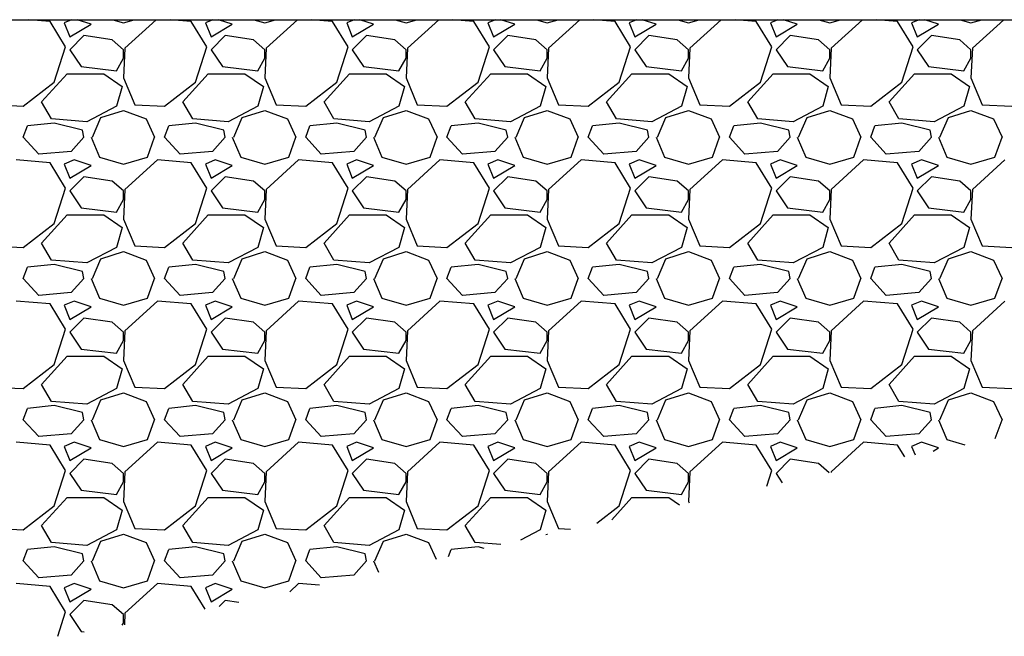
# Model space of a CAD drawing. Units: millimetres. Extents: x 3258 to 92597, y -32499 to 69002.
# Drawn here: x 7808 to 8694, y 38857 to 39411 of the extents above; entities that cross this region are included whole.
import ezdxf

# ---------------------------------------------------------------- set-up
doc = ezdxf.new("R2010")
doc.units = ezdxf.units.MM

msp = doc.modelspace()

# ---------------------------------------------------------------- linework, layer by layer
msp.add_line((7049.42, 39411.21), (13998, 39411.21))
at = {"ltscale": 50}
for p, q in [((7835.71, 39409.62), (7816.62, 39411.21)), ((7849.68, 39386.76), (7835.71, 39409.62)), ((7855.08, 39411.21), (7848.41, 39408.35)), ((7848.41, 39408.35), (7853.49, 39395.65)), ((7853.49, 39395.65), (7872.54, 39407.08)), ((7872.54, 39407.08), (7860.15, 39411.21)), ((7892.02, 39411.21), (7901.75, 39408.35)), ((7901.75, 39408.35), (7911.48, 39411.21)), ((7931.19, 39411.21), (7903.02, 39385.49)), ((7962.71, 39409.62), (7943.62, 39411.21)), ((7976.68, 39386.76), (7962.71, 39409.62)), ((7982.08, 39411.21), (7975.41, 39408.35)), ((7975.41, 39408.35), (7980.49, 39395.65)), ((7980.49, 39395.65), (7999.54, 39407.08)), ((7999.54, 39407.08), (7987.15, 39411.21)), ((8019.02, 39411.21), (8028.75, 39408.35)), ((8028.75, 39408.35), (8038.48, 39411.21)), ((8058.19, 39411.21), (8030.02, 39385.49)), ((8089.71, 39409.62), (8070.62, 39411.21)), ((8103.68, 39386.76), (8089.71, 39409.62)), ((8109.08, 39411.21), (8102.41, 39408.35)), ((8102.41, 39408.35), (8107.49, 39395.65)), ((8107.49, 39395.65), (8126.54, 39407.08)), ((8126.54, 39407.08), (8114.15, 39411.21)), ((8146.02, 39411.21), (8155.75, 39408.35)), ((8155.75, 39408.35), (8165.48, 39411.21)), ((8185.19, 39411.21), (8157.02, 39385.49)), ((8216.71, 39409.62), (8197.62, 39411.21)), ((8230.68, 39386.76), (8216.71, 39409.62)), ((8236.08, 39411.21), (8229.41, 39408.35)), ((8229.41, 39408.35), (8234.49, 39395.65)), ((8234.49, 39395.65), (8253.54, 39407.08)), ((8253.54, 39407.08), (8241.15, 39411.21)), ((8273.02, 39411.21), (8282.75, 39408.35)), ((8282.75, 39408.35), (8292.48, 39411.21)), ((8312.19, 39411.21), (8284.02, 39385.49)), ((8343.71, 39409.62), (8324.62, 39411.21)), ((8357.68, 39386.76), (8343.71, 39409.62)), ((8363.08, 39411.21), (8356.41, 39408.35)), ((8356.41, 39408.35), (8361.49, 39395.65)), ((8361.49, 39395.65), (8380.54, 39407.08)), ((8380.54, 39407.08), (8368.15, 39411.21)), ((8400.02, 39411.21), (8409.75, 39408.35)), ((8409.75, 39408.35), (8419.48, 39411.21)), ((8439.19, 39411.21), (8411.02, 39385.49)), ((8470.71, 39409.62), (8451.62, 39411.21)), ((8484.68, 39386.76), (8470.71, 39409.62)), ((8490.08, 39411.21), (8483.41, 39408.35)), ((8483.41, 39408.35), (8488.49, 39395.65)), ((8488.49, 39395.65), (8507.54, 39407.08)), ((8507.54, 39407.08), (8495.15, 39411.21)), ((8527.02, 39411.21), (8536.75, 39408.35)), ((8536.75, 39408.35), (8546.48, 39411.21)), ((8566.19, 39411.21), (8538.02, 39385.49)), ((8597.71, 39409.62), (8578.62, 39411.21)), ((8611.68, 39386.76), (8597.71, 39409.62)), ((8617.08, 39411.21), (8610.41, 39408.35)), ((8610.41, 39408.35), (8615.49, 39395.65)), ((8615.49, 39395.65), (8634.54, 39407.08)), ((8634.54, 39407.08), (8622.15, 39411.21)), ((8654.02, 39411.21), (8663.75, 39408.35)), ((8663.75, 39408.35), (8673.48, 39411.21)), ((8693.19, 39411.21), (8665.02, 39385.49)), ((7866.19, 39396.92), (7853.49, 39384.22)), ((7891.59, 39393.11), (7866.19, 39396.92)), ((7993.19, 39396.92), (7980.49, 39384.22)), ((8018.59, 39393.11), (7993.19, 39396.92)), ((8120.19, 39396.92), (8107.49, 39384.22)), ((8145.59, 39393.11), (8120.19, 39396.92)), ((8247.19, 39396.92), (8234.49, 39384.22)), ((8272.59, 39393.11), (8247.19, 39396.92)), ((8374.19, 39396.92), (8361.49, 39384.22)), ((8399.59, 39393.11), (8374.19, 39396.92)), ((8501.19, 39396.92), (8488.49, 39384.22)), ((8526.59, 39393.11), (8501.19, 39396.92)), ((8628.19, 39396.92), (8615.49, 39384.22)), ((8653.59, 39393.11), (8628.19, 39396.92)), ((7901.75, 39384.22), (7891.59, 39393.11)), ((8028.75, 39384.22), (8018.59, 39393.11)), ((8155.75, 39384.22), (8145.59, 39393.11)), ((8282.75, 39384.22), (8272.59, 39393.11)), ((8409.75, 39384.22), (8399.59, 39393.11)), ((8536.75, 39384.22), (8526.59, 39393.11)), ((8663.75, 39384.22), (8653.59, 39393.11)), ((7839.52, 39355.01), (7849.68, 39386.76)), ((7853.49, 39384.22), (7863.65, 39368.98)), ((7903.02, 39385.49), (7901.75, 39358.82)), ((7901.75, 39376.6), (7901.75, 39384.22)), ((7966.52, 39355.01), (7976.68, 39386.76)), ((7980.49, 39384.22), (7990.65, 39368.98)), ((8030.02, 39385.49), (8028.75, 39358.82)), ((8028.75, 39376.6), (8028.75, 39384.22)), ((8093.52, 39355.01), (8103.68, 39386.76)), ((8107.49, 39384.22), (8117.65, 39368.98)), ((8157.02, 39385.49), (8155.75, 39358.82)), ((8155.75, 39376.6), (8155.75, 39384.22)), ((8220.52, 39355.01), (8230.68, 39386.76)), ((8234.49, 39384.22), (8244.65, 39368.98)), ((8284.02, 39385.49), (8282.75, 39358.82)), ((8282.75, 39376.6), (8282.75, 39384.22)), ((8347.52, 39355.01), (8357.68, 39386.76)), ((8361.49, 39384.22), (8371.65, 39368.98)), ((8411.02, 39385.49), (8409.75, 39358.82)), ((8409.75, 39376.6), (8409.75, 39384.22)), ((8474.52, 39355.01), (8484.68, 39386.76)), ((8488.49, 39384.22), (8498.65, 39368.98)), ((8538.02, 39385.49), (8536.75, 39358.82)), ((8536.75, 39376.6), (8536.75, 39384.22)), ((8601.52, 39355.01), (8611.68, 39386.76)), ((8615.49, 39384.22), (8625.65, 39368.98)), ((8665.02, 39385.49), (8663.75, 39358.82)), ((8663.75, 39376.6), (8663.75, 39384.22)), ((7895.4, 39365.17), (7901.75, 39376.6)), ((8022.4, 39365.17), (8028.75, 39376.6)), ((8149.4, 39365.17), (8155.75, 39376.6)), ((8276.4, 39365.17), (8282.75, 39376.6)), ((8403.4, 39365.17), (8409.75, 39376.6)), ((8530.4, 39365.17), (8536.75, 39376.6)), ((8657.4, 39365.17), (8663.75, 39376.6)), ((7828.09, 39337.23), (7850.95, 39362.63)), ((7850.95, 39362.63), (7883.97, 39362.63)), ((7863.65, 39368.98), (7895.4, 39365.17)), ((7883.97, 39362.63), (7900.48, 39351.2)), ((7955.09, 39337.23), (7977.95, 39362.63)), ((7977.95, 39362.63), (8010.97, 39362.63)), ((7990.65, 39368.98), (8022.4, 39365.17)), ((8010.97, 39362.63), (8027.48, 39351.2)), ((8082.09, 39337.23), (8104.95, 39362.63)), ((8104.95, 39362.63), (8137.97, 39362.63)), ((8117.65, 39368.98), (8149.4, 39365.17)), ((8137.97, 39362.63), (8154.48, 39351.2)), ((8209.09, 39337.23), (8231.95, 39362.63)), ((8231.95, 39362.63), (8264.97, 39362.63)), ((8244.65, 39368.98), (8276.4, 39365.17)), ((8264.97, 39362.63), (8281.48, 39351.2)), ((8336.09, 39337.23), (8358.95, 39362.63)), ((8358.95, 39362.63), (8391.97, 39362.63)), ((8371.65, 39368.98), (8403.4, 39365.17)), ((8391.97, 39362.63), (8408.48, 39351.2)), ((8463.09, 39337.23), (8485.95, 39362.63)), ((8485.95, 39362.63), (8518.97, 39362.63)), ((8498.65, 39368.98), (8530.4, 39365.17)), ((8518.97, 39362.63), (8535.48, 39351.2)), ((8590.09, 39337.23), (8612.95, 39362.63)), ((8612.95, 39362.63), (8645.97, 39362.63)), ((8625.65, 39368.98), (8657.4, 39365.17)), ((8645.97, 39362.63), (8662.48, 39351.2)), ((7811.58, 39333.42), (7839.52, 39355.01)), ((7901.75, 39358.82), (7911.91, 39334.69)), ((7938.58, 39333.42), (7966.52, 39355.01)), ((8028.75, 39358.82), (8038.91, 39334.69)), ((8065.58, 39333.42), (8093.52, 39355.01)), ((8155.75, 39358.82), (8165.91, 39334.69)), ((8192.58, 39333.42), (8220.52, 39355.01)), ((8282.75, 39358.82), (8292.91, 39334.69)), ((8319.58, 39333.42), (8347.52, 39355.01)), ((8409.75, 39358.82), (8419.91, 39334.69)), ((8446.58, 39333.42), (8474.52, 39355.01)), ((8536.75, 39358.82), (8546.91, 39334.69)), ((8573.58, 39333.42), (8601.52, 39355.01)), ((8663.75, 39358.82), (8673.91, 39334.69)), ((7900.48, 39351.2), (7895.4, 39333.42)), ((8027.48, 39351.2), (8022.4, 39333.42)), ((8154.48, 39351.2), (8149.4, 39333.42)), ((8281.48, 39351.2), (8276.4, 39333.42)), ((8408.48, 39351.2), (8403.4, 39333.42)), ((8535.48, 39351.2), (8530.4, 39333.42)), ((8662.48, 39351.2), (8657.4, 39333.42)), ((7784.91, 39334.69), (7811.58, 39333.42)), ((7836.98, 39321.99), (7828.09, 39337.23)), ((7911.91, 39334.69), (7938.58, 39333.42)), ((7963.98, 39321.99), (7955.09, 39337.23)), ((8038.91, 39334.69), (8065.58, 39333.42)), ((8090.98, 39321.99), (8082.09, 39337.23)), ((8165.91, 39334.69), (8192.58, 39333.42)), ((8217.98, 39321.99), (8209.09, 39337.23)), ((8292.91, 39334.69), (8319.58, 39333.42)), ((8344.98, 39321.99), (8336.09, 39337.23)), ((8419.91, 39334.69), (8446.58, 39333.42)), ((8471.98, 39321.99), (8463.09, 39337.23)), ((8546.91, 39334.69), (8573.58, 39333.42)), ((8598.98, 39321.99), (8590.09, 39337.23)), ((8673.91, 39334.69), (8700.58, 39333.42)), ((7895.4, 39333.42), (7868.73, 39319.45)), ((7881.43, 39323.26), (7901.75, 39329.61)), ((7901.75, 39329.61), (7922.07, 39321.99)), ((8022.4, 39333.42), (7995.73, 39319.45)), ((8008.43, 39323.26), (8028.75, 39329.61)), ((8028.75, 39329.61), (8049.07, 39321.99)), ((8149.4, 39333.42), (8122.73, 39319.45)), ((8135.43, 39323.26), (8155.75, 39329.61)), ((8155.75, 39329.61), (8176.07, 39321.99)), ((8276.4, 39333.42), (8249.73, 39319.45)), ((8262.43, 39323.26), (8282.75, 39329.61)), ((8282.75, 39329.61), (8303.07, 39321.99)), ((8403.4, 39333.42), (8376.73, 39319.45)), ((8389.43, 39323.26), (8409.75, 39329.61)), ((8409.75, 39329.61), (8430.07, 39321.99)), ((8530.4, 39333.42), (8503.73, 39319.45)), ((8516.43, 39323.26), (8536.75, 39329.61)), ((8536.75, 39329.61), (8557.07, 39321.99)), ((8657.4, 39333.42), (8630.73, 39319.45)), ((8643.43, 39323.26), (8663.75, 39329.61)), ((8663.75, 39329.61), (8684.07, 39321.99)), ((7839.52, 39318.18), (7815.39, 39315.64)), ((7868.73, 39319.45), (7836.98, 39321.99)), ((7864.92, 39311.83), (7839.52, 39318.18)), ((7873.81, 39305.48), (7881.43, 39323.26)), ((7922.07, 39321.99), (7929.69, 39305.48)), ((7966.52, 39318.18), (7942.39, 39315.64)), ((7995.73, 39319.45), (7963.98, 39321.99)), ((7991.92, 39311.83), (7966.52, 39318.18)), ((8000.81, 39305.48), (8008.43, 39323.26)), ((8049.07, 39321.99), (8056.69, 39305.48)), ((8093.52, 39318.18), (8069.39, 39315.64)), ((8122.73, 39319.45), (8090.98, 39321.99)), ((8118.92, 39311.83), (8093.52, 39318.18)), ((8127.81, 39305.48), (8135.43, 39323.26)), ((8176.07, 39321.99), (8183.69, 39305.48)), ((8220.52, 39318.18), (8196.39, 39315.64)), ((8249.73, 39319.45), (8217.98, 39321.99)), ((8245.92, 39311.83), (8220.52, 39318.18)), ((8254.81, 39305.48), (8262.43, 39323.26)), ((8303.07, 39321.99), (8310.69, 39305.48)), ((8347.52, 39318.18), (8323.39, 39315.64)), ((8376.73, 39319.45), (8344.98, 39321.99)), ((8372.92, 39311.83), (8347.52, 39318.18)), ((8381.81, 39305.48), (8389.43, 39323.26)), ((8430.07, 39321.99), (8437.69, 39305.48)), ((8474.52, 39318.18), (8450.39, 39315.64)), ((8503.73, 39319.45), (8471.98, 39321.99)), ((8499.92, 39311.83), (8474.52, 39318.18)), ((8508.81, 39305.48), (8516.43, 39323.26)), ((8557.07, 39321.99), (8564.69, 39305.48)), ((8601.52, 39318.18), (8577.39, 39315.64)), ((8630.73, 39319.45), (8598.98, 39321.99)), ((8626.92, 39311.83), (8601.52, 39318.18)), ((8635.81, 39305.48), (8643.43, 39323.26)), ((8684.07, 39321.99), (8691.69, 39305.48)), ((7811.58, 39305.48), (7815.39, 39315.64)), ((7866.19, 39305.48), (7864.92, 39311.83)), ((7938.58, 39305.48), (7942.39, 39315.64)), ((7993.19, 39305.48), (7991.92, 39311.83)), ((8065.58, 39305.48), (8069.39, 39315.64)), ((8120.19, 39305.48), (8118.92, 39311.83)), ((8192.58, 39305.48), (8196.39, 39315.64)), ((8247.19, 39305.48), (8245.92, 39311.83)), ((8319.58, 39305.48), (8323.39, 39315.64)), ((8374.19, 39305.48), (8372.92, 39311.83)), ((8446.58, 39305.48), (8450.39, 39315.64)), ((8501.19, 39305.48), (8499.92, 39311.83)), ((8573.58, 39305.48), (8577.39, 39315.64)), ((8628.19, 39305.48), (8626.92, 39311.83)), ((7825.55, 39290.24), (7811.58, 39305.48)), ((7866.19, 39305.48), (7854.76, 39292.78)), ((7872.54, 39305.48), (7880.16, 39287.7)), ((7923.34, 39287.7), (7929.69, 39305.48)), ((7952.55, 39290.24), (7938.58, 39305.48)), ((7993.19, 39305.48), (7981.76, 39292.78)), ((7999.54, 39305.48), (8007.16, 39287.7)), ((8050.34, 39287.7), (8056.69, 39305.48)), ((8079.55, 39290.24), (8065.58, 39305.48)), ((8120.19, 39305.48), (8108.76, 39292.78)), ((8126.54, 39305.48), (8134.16, 39287.7)), ((8177.34, 39287.7), (8183.69, 39305.48)), ((8206.55, 39290.24), (8192.58, 39305.48)), ((8247.19, 39305.48), (8235.76, 39292.78)), ((8253.54, 39305.48), (8261.16, 39287.7)), ((8304.34, 39287.7), (8310.69, 39305.48)), ((8333.55, 39290.24), (8319.58, 39305.48)), ((8374.19, 39305.48), (8362.76, 39292.78)), ((8380.54, 39305.48), (8388.16, 39287.7)), ((8431.34, 39287.7), (8437.69, 39305.48)), ((8460.55, 39290.24), (8446.58, 39305.48)), ((8501.19, 39305.48), (8489.76, 39292.78)), ((8507.54, 39305.48), (8515.16, 39287.7)), ((8558.34, 39287.7), (8564.69, 39305.48)), ((8587.55, 39290.24), (8573.58, 39305.48)), ((8628.19, 39305.48), (8616.76, 39292.78)), ((8634.54, 39305.48), (8642.16, 39287.7)), ((8685.34, 39287.7), (8691.69, 39305.48)), ((7854.76, 39292.78), (7825.55, 39290.24)), ((7981.76, 39292.78), (7952.55, 39290.24)), ((8108.76, 39292.78), (8079.55, 39290.24)), ((8235.76, 39292.78), (8206.55, 39290.24)), ((8362.76, 39292.78), (8333.55, 39290.24)), ((8489.76, 39292.78), (8460.55, 39290.24)), ((8616.76, 39292.78), (8587.55, 39290.24)), ((7835.71, 39282.62), (7805.23, 39285.16)), ((7849.68, 39259.76), (7835.71, 39282.62)), ((7857.3, 39285.16), (7848.41, 39281.35)), ((7848.41, 39281.35), (7853.49, 39268.65)), ((7872.54, 39280.08), (7857.3, 39285.16)), ((7880.16, 39287.7), (7901.75, 39281.35)), ((7901.75, 39281.35), (7923.34, 39287.7)), ((7932.23, 39285.16), (7903.02, 39258.49)), ((7962.71, 39282.62), (7932.23, 39285.16)), ((7976.68, 39259.76), (7962.71, 39282.62)), ((7984.3, 39285.16), (7975.41, 39281.35)), ((7975.41, 39281.35), (7980.49, 39268.65)), ((7999.54, 39280.08), (7984.3, 39285.16)), ((8007.16, 39287.7), (8028.75, 39281.35)), ((8028.75, 39281.35), (8050.34, 39287.7)), ((8059.23, 39285.16), (8030.02, 39258.49)), ((8089.71, 39282.62), (8059.23, 39285.16)), ((8103.68, 39259.76), (8089.71, 39282.62)), ((8111.3, 39285.16), (8102.41, 39281.35)), ((8102.41, 39281.35), (8107.49, 39268.65)), ((8126.54, 39280.08), (8111.3, 39285.16)), ((8134.16, 39287.7), (8155.75, 39281.35)), ((8155.75, 39281.35), (8177.34, 39287.7)), ((8186.23, 39285.16), (8157.02, 39258.49)), ((8216.71, 39282.62), (8186.23, 39285.16)), ((8230.68, 39259.76), (8216.71, 39282.62)), ((8238.3, 39285.16), (8229.41, 39281.35)), ((8229.41, 39281.35), (8234.49, 39268.65)), ((8253.54, 39280.08), (8238.3, 39285.16)), ((8261.16, 39287.7), (8282.75, 39281.35)), ((8282.75, 39281.35), (8304.34, 39287.7)), ((8313.23, 39285.16), (8284.02, 39258.49)), ((8343.71, 39282.62), (8313.23, 39285.16)), ((8357.68, 39259.76), (8343.71, 39282.62)), ((8365.3, 39285.16), (8356.41, 39281.35)), ((8356.41, 39281.35), (8361.49, 39268.65)), ((8380.54, 39280.08), (8365.3, 39285.16)), ((8388.16, 39287.7), (8409.75, 39281.35)), ((8409.75, 39281.35), (8431.34, 39287.7)), ((8440.23, 39285.16), (8411.02, 39258.49)), ((8470.71, 39282.62), (8440.23, 39285.16)), ((8484.68, 39259.76), (8470.71, 39282.62)), ((8492.3, 39285.16), (8483.41, 39281.35)), ((8483.41, 39281.35), (8488.49, 39268.65)), ((8507.54, 39280.08), (8492.3, 39285.16)), ((8515.16, 39287.7), (8536.75, 39281.35)), ((8536.75, 39281.35), (8558.34, 39287.7)), ((8567.23, 39285.16), (8538.02, 39258.49)), ((8597.71, 39282.62), (8567.23, 39285.16)), ((8611.68, 39259.76), (8597.71, 39282.62)), ((8619.3, 39285.16), (8610.41, 39281.35)), ((8610.41, 39281.35), (8615.49, 39268.65)), ((8634.54, 39280.08), (8619.3, 39285.16)), ((8642.16, 39287.7), (8663.75, 39281.35)), ((8663.75, 39281.35), (8685.34, 39287.7)), ((8694.23, 39285.16), (8665.02, 39258.49)), ((7853.49, 39268.65), (7872.54, 39280.08)), ((7980.49, 39268.65), (7999.54, 39280.08)), ((8107.49, 39268.65), (8126.54, 39280.08)), ((8234.49, 39268.65), (8253.54, 39280.08)), ((8361.49, 39268.65), (8380.54, 39280.08)), ((8488.49, 39268.65), (8507.54, 39280.08)), ((8615.49, 39268.65), (8634.54, 39280.08)), ((7866.19, 39269.92), (7853.49, 39257.22)), ((7891.59, 39266.11), (7866.19, 39269.92)), ((7901.75, 39257.22), (7891.59, 39266.11)), ((7993.19, 39269.92), (7980.49, 39257.22)), ((8018.59, 39266.11), (7993.19, 39269.92)), ((8028.75, 39257.22), (8018.59, 39266.11)), ((8120.19, 39269.92), (8107.49, 39257.22)), ((8145.59, 39266.11), (8120.19, 39269.92)), ((8155.75, 39257.22), (8145.59, 39266.11)), ((8247.19, 39269.92), (8234.49, 39257.22)), ((8272.59, 39266.11), (8247.19, 39269.92)), ((8282.75, 39257.22), (8272.59, 39266.11)), ((8374.19, 39269.92), (8361.49, 39257.22)), ((8399.59, 39266.11), (8374.19, 39269.92)), ((8409.75, 39257.22), (8399.59, 39266.11)), ((8501.19, 39269.92), (8488.49, 39257.22)), ((8526.59, 39266.11), (8501.19, 39269.92)), ((8536.75, 39257.22), (8526.59, 39266.11)), ((8628.19, 39269.92), (8615.49, 39257.22)), ((8653.59, 39266.11), (8628.19, 39269.92)), ((8663.75, 39257.22), (8653.59, 39266.11)), ((7839.52, 39228.01), (7849.68, 39259.76)), ((7853.49, 39257.22), (7863.65, 39241.98)), ((7903.02, 39258.49), (7901.75, 39231.82)), ((7901.75, 39249.6), (7901.75, 39257.22)), ((7966.52, 39228.01), (7976.68, 39259.76)), ((7980.49, 39257.22), (7990.65, 39241.98)), ((8030.02, 39258.49), (8028.75, 39231.82)), ((8028.75, 39249.6), (8028.75, 39257.22)), ((8093.52, 39228.01), (8103.68, 39259.76)), ((8107.49, 39257.22), (8117.65, 39241.98)), ((8157.02, 39258.49), (8155.75, 39231.82)), ((8155.75, 39249.6), (8155.75, 39257.22)), ((8220.52, 39228.01), (8230.68, 39259.76)), ((8234.49, 39257.22), (8244.65, 39241.98)), ((8284.02, 39258.49), (8282.75, 39231.82)), ((8282.75, 39249.6), (8282.75, 39257.22)), ((8347.52, 39228.01), (8357.68, 39259.76)), ((8361.49, 39257.22), (8371.65, 39241.98)), ((8411.02, 39258.49), (8409.75, 39231.82)), ((8409.75, 39249.6), (8409.75, 39257.22)), ((8474.52, 39228.01), (8484.68, 39259.76)), ((8488.49, 39257.22), (8498.65, 39241.98)), ((8538.02, 39258.49), (8536.75, 39231.82)), ((8536.75, 39249.6), (8536.75, 39257.22)), ((8601.52, 39228.01), (8611.68, 39259.76)), ((8615.49, 39257.22), (8625.65, 39241.98)), ((8665.02, 39258.49), (8663.75, 39231.82)), ((8663.75, 39249.6), (8663.75, 39257.22)), ((7895.4, 39238.17), (7901.75, 39249.6)), ((8022.4, 39238.17), (8028.75, 39249.6)), ((8149.4, 39238.17), (8155.75, 39249.6)), ((8276.4, 39238.17), (8282.75, 39249.6)), ((8403.4, 39238.17), (8409.75, 39249.6)), ((8530.4, 39238.17), (8536.75, 39249.6)), ((8657.4, 39238.17), (8663.75, 39249.6)), ((7863.65, 39241.98), (7895.4, 39238.17)), ((7990.65, 39241.98), (8022.4, 39238.17)), ((8117.65, 39241.98), (8149.4, 39238.17)), ((8244.65, 39241.98), (8276.4, 39238.17)), ((8371.65, 39241.98), (8403.4, 39238.17)), ((8498.65, 39241.98), (8530.4, 39238.17)), ((8625.65, 39241.98), (8657.4, 39238.17)), ((7811.58, 39206.42), (7839.52, 39228.01)), ((7828.09, 39210.23), (7850.95, 39235.63)), ((7850.95, 39235.63), (7883.97, 39235.63)), ((7883.97, 39235.63), (7900.48, 39224.2)), ((7901.75, 39231.82), (7911.91, 39207.69)), ((7938.58, 39206.42), (7966.52, 39228.01)), ((7955.09, 39210.23), (7977.95, 39235.63)), ((7977.95, 39235.63), (8010.97, 39235.63)), ((8010.97, 39235.63), (8027.48, 39224.2)), ((8028.75, 39231.82), (8038.91, 39207.69)), ((8065.58, 39206.42), (8093.52, 39228.01)), ((8082.09, 39210.23), (8104.95, 39235.63)), ((8104.95, 39235.63), (8137.97, 39235.63)), ((8137.97, 39235.63), (8154.48, 39224.2)), ((8155.75, 39231.82), (8165.91, 39207.69)), ((8192.58, 39206.42), (8220.52, 39228.01)), ((8209.09, 39210.23), (8231.95, 39235.63)), ((8231.95, 39235.63), (8264.97, 39235.63)), ((8264.97, 39235.63), (8281.48, 39224.2)), ((8282.75, 39231.82), (8292.91, 39207.69)), ((8319.58, 39206.42), (8347.52, 39228.01)), ((8336.09, 39210.23), (8358.95, 39235.63)), ((8358.95, 39235.63), (8391.97, 39235.63)), ((8391.97, 39235.63), (8408.48, 39224.2)), ((8409.75, 39231.82), (8419.91, 39207.69)), ((8446.58, 39206.42), (8474.52, 39228.01)), ((8463.09, 39210.23), (8485.95, 39235.63)), ((8485.95, 39235.63), (8518.97, 39235.63)), ((8518.97, 39235.63), (8535.48, 39224.2)), ((8536.75, 39231.82), (8546.91, 39207.69)), ((8573.58, 39206.42), (8601.52, 39228.01)), ((8590.09, 39210.23), (8612.95, 39235.63)), ((8612.95, 39235.63), (8645.97, 39235.63)), ((8645.97, 39235.63), (8662.48, 39224.2)), ((8663.75, 39231.82), (8673.91, 39207.69)), ((7900.48, 39224.2), (7895.4, 39206.42)), ((8027.48, 39224.2), (8022.4, 39206.42)), ((8154.48, 39224.2), (8149.4, 39206.42)), ((8281.48, 39224.2), (8276.4, 39206.42)), ((8408.48, 39224.2), (8403.4, 39206.42)), ((8535.48, 39224.2), (8530.4, 39206.42)), ((8662.48, 39224.2), (8657.4, 39206.42)), ((7836.98, 39194.99), (7828.09, 39210.23)), ((7963.98, 39194.99), (7955.09, 39210.23)), ((8090.98, 39194.99), (8082.09, 39210.23)), ((8217.98, 39194.99), (8209.09, 39210.23)), ((8344.98, 39194.99), (8336.09, 39210.23)), ((8471.98, 39194.99), (8463.09, 39210.23)), ((8598.98, 39194.99), (8590.09, 39210.23)), ((7784.91, 39207.69), (7811.58, 39206.42)), ((7895.4, 39206.42), (7868.73, 39192.45)), ((7881.43, 39196.26), (7901.75, 39202.61)), ((7901.75, 39202.61), (7922.07, 39194.99)), ((7911.91, 39207.69), (7938.58, 39206.42)), ((8022.4, 39206.42), (7995.73, 39192.45)), ((8008.43, 39196.26), (8028.75, 39202.61)), ((8028.75, 39202.61), (8049.07, 39194.99)), ((8038.91, 39207.69), (8065.58, 39206.42)), ((8149.4, 39206.42), (8122.73, 39192.45)), ((8135.43, 39196.26), (8155.75, 39202.61)), ((8155.75, 39202.61), (8176.07, 39194.99)), ((8165.91, 39207.69), (8192.58, 39206.42)), ((8276.4, 39206.42), (8249.73, 39192.45)), ((8262.43, 39196.26), (8282.75, 39202.61)), ((8282.75, 39202.61), (8303.07, 39194.99)), ((8292.91, 39207.69), (8319.58, 39206.42)), ((8403.4, 39206.42), (8376.73, 39192.45)), ((8389.43, 39196.26), (8409.75, 39202.61)), ((8409.75, 39202.61), (8430.07, 39194.99)), ((8419.91, 39207.69), (8446.58, 39206.42)), ((8530.4, 39206.42), (8503.73, 39192.45)), ((8516.43, 39196.26), (8536.75, 39202.61)), ((8536.75, 39202.61), (8557.07, 39194.99)), ((8546.91, 39207.69), (8573.58, 39206.42)), ((8657.4, 39206.42), (8630.73, 39192.45)), ((8643.43, 39196.26), (8663.75, 39202.61)), ((8663.75, 39202.61), (8684.07, 39194.99)), ((8673.91, 39207.69), (8700.58, 39206.42)), ((7868.73, 39192.45), (7836.98, 39194.99)), ((7873.81, 39178.48), (7881.43, 39196.26)), ((7922.07, 39194.99), (7929.69, 39178.48)), ((7995.73, 39192.45), (7963.98, 39194.99)), ((8000.81, 39178.48), (8008.43, 39196.26)), ((8049.07, 39194.99), (8056.69, 39178.48)), ((8122.73, 39192.45), (8090.98, 39194.99)), ((8127.81, 39178.48), (8135.43, 39196.26)), ((8176.07, 39194.99), (8183.69, 39178.48)), ((8249.73, 39192.45), (8217.98, 39194.99)), ((8254.81, 39178.48), (8262.43, 39196.26)), ((8303.07, 39194.99), (8310.69, 39178.48)), ((8376.73, 39192.45), (8344.98, 39194.99)), ((8381.81, 39178.48), (8389.43, 39196.26)), ((8430.07, 39194.99), (8437.69, 39178.48)), ((8503.73, 39192.45), (8471.98, 39194.99)), ((8508.81, 39178.48), (8516.43, 39196.26)), ((8557.07, 39194.99), (8564.69, 39178.48)), ((8630.73, 39192.45), (8598.98, 39194.99)), ((8635.81, 39178.48), (8643.43, 39196.26)), ((8684.07, 39194.99), (8691.69, 39178.48)), ((7811.58, 39178.48), (7815.39, 39188.64)), ((7839.52, 39191.18), (7815.39, 39188.64)), ((7864.92, 39184.83), (7839.52, 39191.18)), ((7866.19, 39178.48), (7864.92, 39184.83)), ((7938.58, 39178.48), (7942.39, 39188.64)), ((7966.52, 39191.18), (7942.39, 39188.64)), ((7991.92, 39184.83), (7966.52, 39191.18)), ((7993.19, 39178.48), (7991.92, 39184.83)), ((8065.58, 39178.48), (8069.39, 39188.64)), ((8093.52, 39191.18), (8069.39, 39188.64)), ((8118.92, 39184.83), (8093.52, 39191.18)), ((8120.19, 39178.48), (8118.92, 39184.83)), ((8192.58, 39178.48), (8196.39, 39188.64)), ((8220.52, 39191.18), (8196.39, 39188.64)), ((8245.92, 39184.83), (8220.52, 39191.18)), ((8247.19, 39178.48), (8245.92, 39184.83)), ((8319.58, 39178.48), (8323.39, 39188.64)), ((8347.52, 39191.18), (8323.39, 39188.64)), ((8372.92, 39184.83), (8347.52, 39191.18)), ((8374.19, 39178.48), (8372.92, 39184.83)), ((8446.58, 39178.48), (8450.39, 39188.64)), ((8474.52, 39191.18), (8450.39, 39188.64)), ((8499.92, 39184.83), (8474.52, 39191.18)), ((8501.19, 39178.48), (8499.92, 39184.83)), ((8573.58, 39178.48), (8577.39, 39188.64)), ((8601.52, 39191.18), (8577.39, 39188.64)), ((8626.92, 39184.83), (8601.52, 39191.18)), ((8628.19, 39178.48), (8626.92, 39184.83)), ((7825.55, 39163.24), (7811.58, 39178.48)), ((7866.19, 39178.48), (7854.76, 39165.78)), ((7872.54, 39178.48), (7880.16, 39160.7)), ((7923.34, 39160.7), (7929.69, 39178.48)), ((7952.55, 39163.24), (7938.58, 39178.48)), ((7993.19, 39178.48), (7981.76, 39165.78)), ((7999.54, 39178.48), (8007.16, 39160.7)), ((8050.34, 39160.7), (8056.69, 39178.48)), ((8079.55, 39163.24), (8065.58, 39178.48)), ((8120.19, 39178.48), (8108.76, 39165.78)), ((8126.54, 39178.48), (8134.16, 39160.7)), ((8177.34, 39160.7), (8183.69, 39178.48)), ((8206.55, 39163.24), (8192.58, 39178.48)), ((8247.19, 39178.48), (8235.76, 39165.78)), ((8253.54, 39178.48), (8261.16, 39160.7)), ((8304.34, 39160.7), (8310.69, 39178.48)), ((8333.55, 39163.24), (8319.58, 39178.48)), ((8374.19, 39178.48), (8362.76, 39165.78)), ((8380.54, 39178.48), (8388.16, 39160.7)), ((8431.34, 39160.7), (8437.69, 39178.48)), ((8460.55, 39163.24), (8446.58, 39178.48)), ((8501.19, 39178.48), (8489.76, 39165.78)), ((8507.54, 39178.48), (8515.16, 39160.7)), ((8558.34, 39160.7), (8564.69, 39178.48)), ((8587.55, 39163.24), (8573.58, 39178.48)), ((8628.19, 39178.48), (8616.76, 39165.78)), ((8634.54, 39178.48), (8642.16, 39160.7)), ((8685.34, 39160.7), (8691.69, 39178.48)), ((7835.71, 39155.62), (7805.23, 39158.16)), ((7854.76, 39165.78), (7825.55, 39163.24)), ((7857.3, 39158.16), (7848.41, 39154.35)), ((7872.54, 39153.08), (7857.3, 39158.16)), ((7880.16, 39160.7), (7901.75, 39154.35)), ((7901.75, 39154.35), (7923.34, 39160.7)), ((7932.23, 39158.16), (7903.02, 39131.49)), ((7962.71, 39155.62), (7932.23, 39158.16)), ((7981.76, 39165.78), (7952.55, 39163.24)), ((7984.3, 39158.16), (7975.41, 39154.35)), ((7999.54, 39153.08), (7984.3, 39158.16)), ((8007.16, 39160.7), (8028.75, 39154.35)), ((8028.75, 39154.35), (8050.34, 39160.7)), ((8059.23, 39158.16), (8030.02, 39131.49)), ((8089.71, 39155.62), (8059.23, 39158.16)), ((8108.76, 39165.78), (8079.55, 39163.24)), ((8111.3, 39158.16), (8102.41, 39154.35)), ((8126.54, 39153.08), (8111.3, 39158.16)), ((8134.16, 39160.7), (8155.75, 39154.35)), ((8155.75, 39154.35), (8177.34, 39160.7)), ((8186.23, 39158.16), (8157.02, 39131.49)), ((8216.71, 39155.62), (8186.23, 39158.16)), ((8235.76, 39165.78), (8206.55, 39163.24)), ((8238.3, 39158.16), (8229.41, 39154.35)), ((8253.54, 39153.08), (8238.3, 39158.16)), ((8261.16, 39160.7), (8282.75, 39154.35)), ((8282.75, 39154.35), (8304.34, 39160.7)), ((8313.23, 39158.16), (8284.02, 39131.49)), ((8343.71, 39155.62), (8313.23, 39158.16)), ((8362.76, 39165.78), (8333.55, 39163.24)), ((8365.3, 39158.16), (8356.41, 39154.35)), ((8380.54, 39153.08), (8365.3, 39158.16)), ((8388.16, 39160.7), (8409.75, 39154.35)), ((8409.75, 39154.35), (8431.34, 39160.7)), ((8440.23, 39158.16), (8411.02, 39131.49)), ((8470.71, 39155.62), (8440.23, 39158.16)), ((8489.76, 39165.78), (8460.55, 39163.24)), ((8492.3, 39158.16), (8483.41, 39154.35)), ((8507.54, 39153.08), (8492.3, 39158.16)), ((8515.16, 39160.7), (8536.75, 39154.35)), ((8536.75, 39154.35), (8558.34, 39160.7)), ((8567.23, 39158.16), (8538.02, 39131.49)), ((8597.71, 39155.62), (8567.23, 39158.16)), ((8616.76, 39165.78), (8587.55, 39163.24)), ((8619.3, 39158.16), (8610.41, 39154.35)), ((8634.54, 39153.08), (8619.3, 39158.16)), ((8642.16, 39160.7), (8663.75, 39154.35)), ((8663.75, 39154.35), (8685.34, 39160.7)), ((8694.23, 39158.16), (8665.02, 39131.49)), ((7849.68, 39132.76), (7835.71, 39155.62)), ((7848.41, 39154.35), (7853.49, 39141.65)), ((7853.49, 39141.65), (7872.54, 39153.08)), ((7976.68, 39132.76), (7962.71, 39155.62)), ((7975.41, 39154.35), (7980.49, 39141.65)), ((7980.49, 39141.65), (7999.54, 39153.08)), ((8103.68, 39132.76), (8089.71, 39155.62)), ((8102.41, 39154.35), (8107.49, 39141.65)), ((8107.49, 39141.65), (8126.54, 39153.08)), ((8230.68, 39132.76), (8216.71, 39155.62)), ((8229.41, 39154.35), (8234.49, 39141.65)), ((8234.49, 39141.65), (8253.54, 39153.08)), ((8357.68, 39132.76), (8343.71, 39155.62)), ((8356.41, 39154.35), (8361.49, 39141.65)), ((8361.49, 39141.65), (8380.54, 39153.08)), ((8484.68, 39132.76), (8470.71, 39155.62)), ((8483.41, 39154.35), (8488.49, 39141.65)), ((8488.49, 39141.65), (8507.54, 39153.08)), ((8611.68, 39132.76), (8597.71, 39155.62)), ((8610.41, 39154.35), (8615.49, 39141.65)), ((8615.49, 39141.65), (8634.54, 39153.08)), ((7866.19, 39142.92), (7853.49, 39130.22)), ((7891.59, 39139.11), (7866.19, 39142.92)), ((7993.19, 39142.92), (7980.49, 39130.22)), ((8018.59, 39139.11), (7993.19, 39142.92)), ((8120.19, 39142.92), (8107.49, 39130.22)), ((8145.59, 39139.11), (8120.19, 39142.92)), ((8247.19, 39142.92), (8234.49, 39130.22)), ((8272.59, 39139.11), (8247.19, 39142.92)), ((8374.19, 39142.92), (8361.49, 39130.22)), ((8399.59, 39139.11), (8374.19, 39142.92)), ((8501.19, 39142.92), (8488.49, 39130.22)), ((8526.59, 39139.11), (8501.19, 39142.92)), ((8628.19, 39142.92), (8615.49, 39130.22)), ((8653.59, 39139.11), (8628.19, 39142.92)), ((7839.52, 39101.01), (7849.68, 39132.76)), ((7901.75, 39130.22), (7891.59, 39139.11)), ((7903.02, 39131.49), (7901.75, 39104.82)), ((7966.52, 39101.01), (7976.68, 39132.76)), ((8028.75, 39130.22), (8018.59, 39139.11)), ((8030.02, 39131.49), (8028.75, 39104.82)), ((8093.52, 39101.01), (8103.68, 39132.76)), ((8155.75, 39130.22), (8145.59, 39139.11)), ((8157.02, 39131.49), (8155.75, 39104.82)), ((8220.52, 39101.01), (8230.68, 39132.76)), ((8282.75, 39130.22), (8272.59, 39139.11)), ((8284.02, 39131.49), (8282.75, 39104.82)), ((8347.52, 39101.01), (8357.68, 39132.76)), ((8409.75, 39130.22), (8399.59, 39139.11)), ((8411.02, 39131.49), (8409.75, 39104.82)), ((8474.52, 39101.01), (8484.68, 39132.76)), ((8536.75, 39130.22), (8526.59, 39139.11)), ((8538.02, 39131.49), (8536.75, 39104.82)), ((8601.52, 39101.01), (8611.68, 39132.76)), ((8663.75, 39130.22), (8653.59, 39139.11)), ((8665.02, 39131.49), (8663.75, 39104.82)), ((7853.49, 39130.22), (7863.65, 39114.98)), ((7895.4, 39111.17), (7901.75, 39122.6)), ((7901.75, 39122.6), (7901.75, 39130.22)), ((7980.49, 39130.22), (7990.65, 39114.98)), ((8022.4, 39111.17), (8028.75, 39122.6)), ((8028.75, 39122.6), (8028.75, 39130.22)), ((8107.49, 39130.22), (8117.65, 39114.98)), ((8149.4, 39111.17), (8155.75, 39122.6)), ((8155.75, 39122.6), (8155.75, 39130.22)), ((8234.49, 39130.22), (8244.65, 39114.98)), ((8276.4, 39111.17), (8282.75, 39122.6)), ((8282.75, 39122.6), (8282.75, 39130.22)), ((8361.49, 39130.22), (8371.65, 39114.98)), ((8403.4, 39111.17), (8409.75, 39122.6)), ((8409.75, 39122.6), (8409.75, 39130.22)), ((8488.49, 39130.22), (8498.65, 39114.98)), ((8530.4, 39111.17), (8536.75, 39122.6)), ((8536.75, 39122.6), (8536.75, 39130.22)), ((8615.49, 39130.22), (8625.65, 39114.98)), ((8657.4, 39111.17), (8663.75, 39122.6)), ((8663.75, 39122.6), (8663.75, 39130.22)), ((7863.65, 39114.98), (7895.4, 39111.17)), ((7990.65, 39114.98), (8022.4, 39111.17)), ((8117.65, 39114.98), (8149.4, 39111.17)), ((8244.65, 39114.98), (8276.4, 39111.17)), ((8371.65, 39114.98), (8403.4, 39111.17)), ((8498.65, 39114.98), (8530.4, 39111.17)), ((8625.65, 39114.98), (8657.4, 39111.17)), ((7828.09, 39083.23), (7850.95, 39108.63)), ((7850.95, 39108.63), (7883.97, 39108.63)), ((7883.97, 39108.63), (7900.48, 39097.2)), ((7901.75, 39104.82), (7911.91, 39080.69)), ((7955.09, 39083.23), (7977.95, 39108.63)), ((7977.95, 39108.63), (8010.97, 39108.63)), ((8010.97, 39108.63), (8027.48, 39097.2)), ((8028.75, 39104.82), (8038.91, 39080.69)), ((8082.09, 39083.23), (8104.95, 39108.63)), ((8104.95, 39108.63), (8137.97, 39108.63)), ((8137.97, 39108.63), (8154.48, 39097.2)), ((8155.75, 39104.82), (8165.91, 39080.69)), ((8209.09, 39083.23), (8231.95, 39108.63)), ((8231.95, 39108.63), (8264.97, 39108.63)), ((8264.97, 39108.63), (8281.48, 39097.2)), ((8282.75, 39104.82), (8292.91, 39080.69)), ((8336.09, 39083.23), (8358.95, 39108.63)), ((8358.95, 39108.63), (8391.97, 39108.63)), ((8391.97, 39108.63), (8408.48, 39097.2)), ((8409.75, 39104.82), (8419.91, 39080.69)), ((8463.09, 39083.23), (8485.95, 39108.63)), ((8485.95, 39108.63), (8518.97, 39108.63)), ((8518.97, 39108.63), (8535.48, 39097.2)), ((8536.75, 39104.82), (8546.91, 39080.69)), ((8590.09, 39083.23), (8612.95, 39108.63)), ((8612.95, 39108.63), (8645.97, 39108.63)), ((8645.97, 39108.63), (8662.48, 39097.2)), ((8663.75, 39104.82), (8673.91, 39080.69)), ((7811.58, 39079.42), (7839.52, 39101.01)), ((7900.48, 39097.2), (7895.4, 39079.42)), ((7938.58, 39079.42), (7966.52, 39101.01)), ((8027.48, 39097.2), (8022.4, 39079.42)), ((8065.58, 39079.42), (8093.52, 39101.01)), ((8154.48, 39097.2), (8149.4, 39079.42)), ((8192.58, 39079.42), (8220.52, 39101.01)), ((8281.48, 39097.2), (8276.4, 39079.42)), ((8319.58, 39079.42), (8347.52, 39101.01)), ((8408.48, 39097.2), (8403.4, 39079.42)), ((8446.58, 39079.42), (8474.52, 39101.01)), ((8535.48, 39097.2), (8530.4, 39079.42)), ((8573.58, 39079.42), (8601.52, 39101.01)), ((8662.48, 39097.2), (8657.4, 39079.42)), ((7784.91, 39080.69), (7811.58, 39079.42)), ((7836.98, 39067.99), (7828.09, 39083.23)), ((7895.4, 39079.42), (7868.73, 39065.45)), ((7911.91, 39080.69), (7938.58, 39079.42)), ((7963.98, 39067.99), (7955.09, 39083.23)), ((8022.4, 39079.42), (7995.73, 39065.45)), ((8038.91, 39080.69), (8065.58, 39079.42)), ((8090.98, 39067.99), (8082.09, 39083.23)), ((8149.4, 39079.42), (8122.73, 39065.45)), ((8165.91, 39080.69), (8192.58, 39079.42)), ((8217.98, 39067.99), (8209.09, 39083.23)), ((8276.4, 39079.42), (8249.73, 39065.45)), ((8292.91, 39080.69), (8319.58, 39079.42)), ((8344.98, 39067.99), (8336.09, 39083.23)), ((8403.4, 39079.42), (8376.73, 39065.45)), ((8419.91, 39080.69), (8446.58, 39079.42)), ((8471.98, 39067.99), (8463.09, 39083.23)), ((8530.4, 39079.42), (8503.73, 39065.45)), ((8546.91, 39080.69), (8573.58, 39079.42)), ((8598.98, 39067.99), (8590.09, 39083.23)), ((8657.4, 39079.42), (8630.73, 39065.45)), ((8673.91, 39080.69), (8700.58, 39079.42)), ((7873.81, 39051.48), (7881.43, 39069.26)), ((7881.43, 39069.26), (7901.75, 39075.61)), ((7901.75, 39075.61), (7922.07, 39067.99)), ((8000.81, 39051.48), (8008.43, 39069.26)), ((8008.43, 39069.26), (8028.75, 39075.61)), ((8028.75, 39075.61), (8049.07, 39067.99)), ((8127.81, 39051.48), (8135.43, 39069.26)), ((8135.43, 39069.26), (8155.75, 39075.61)), ((8155.75, 39075.61), (8176.07, 39067.99)), ((8254.81, 39051.48), (8262.43, 39069.26)), ((8262.43, 39069.26), (8282.75, 39075.61)), ((8282.75, 39075.61), (8303.07, 39067.99)), ((8381.81, 39051.48), (8389.43, 39069.26)), ((8389.43, 39069.26), (8409.75, 39075.61)), ((8409.75, 39075.61), (8430.07, 39067.99)), ((8508.81, 39051.48), (8516.43, 39069.26)), ((8516.43, 39069.26), (8536.75, 39075.61)), ((8536.75, 39075.61), (8557.07, 39067.99)), ((8635.81, 39051.48), (8643.43, 39069.26)), ((8643.43, 39069.26), (8663.75, 39075.61)), ((8663.75, 39075.61), (8684.07, 39067.99)), ((7811.58, 39051.48), (7815.39, 39061.64)), ((7839.52, 39064.18), (7815.39, 39061.64)), ((7868.73, 39065.45), (7836.98, 39067.99)), ((7864.92, 39057.83), (7839.52, 39064.18)), ((7922.07, 39067.99), (7929.69, 39051.48)), ((7938.58, 39051.48), (7942.39, 39061.64)), ((7966.52, 39064.18), (7942.39, 39061.64)), ((7995.73, 39065.45), (7963.98, 39067.99)), ((7991.92, 39057.83), (7966.52, 39064.18)), ((8049.07, 39067.99), (8056.69, 39051.48)), ((8065.58, 39051.48), (8069.39, 39061.64)), ((8093.52, 39064.18), (8069.39, 39061.64)), ((8122.73, 39065.45), (8090.98, 39067.99)), ((8118.92, 39057.83), (8093.52, 39064.18)), ((8176.07, 39067.99), (8183.69, 39051.48)), ((8192.58, 39051.48), (8196.39, 39061.64)), ((8220.52, 39064.18), (8196.39, 39061.64)), ((8249.73, 39065.45), (8217.98, 39067.99)), ((8245.92, 39057.83), (8220.52, 39064.18)), ((8303.07, 39067.99), (8310.69, 39051.48)), ((8319.58, 39051.48), (8323.39, 39061.64)), ((8347.52, 39064.18), (8323.39, 39061.64)), ((8376.73, 39065.45), (8344.98, 39067.99)), ((8372.92, 39057.83), (8347.52, 39064.18)), ((8430.07, 39067.99), (8437.69, 39051.48)), ((8446.58, 39051.48), (8450.39, 39061.64)), ((8474.52, 39064.18), (8450.39, 39061.64)), ((8503.73, 39065.45), (8471.98, 39067.99)), ((8499.92, 39057.83), (8474.52, 39064.18)), ((8557.07, 39067.99), (8564.69, 39051.48)), ((8573.58, 39051.48), (8577.39, 39061.64)), ((8601.52, 39064.18), (8577.39, 39061.64)), ((8630.73, 39065.45), (8598.98, 39067.99)), ((8626.92, 39057.83), (8601.52, 39064.18)), ((8684.07, 39067.99), (8691.69, 39051.48)), ((7825.55, 39036.24), (7811.58, 39051.48)), ((7866.19, 39051.48), (7854.76, 39038.78)), ((7866.19, 39051.48), (7864.92, 39057.83)), ((7872.54, 39051.48), (7880.16, 39033.7)), ((7923.34, 39033.7), (7929.69, 39051.48)), ((7952.55, 39036.24), (7938.58, 39051.48)), ((7993.19, 39051.48), (7981.76, 39038.78)), ((7993.19, 39051.48), (7991.92, 39057.83)), ((7999.54, 39051.48), (8007.16, 39033.7)), ((8050.34, 39033.7), (8056.69, 39051.48)), ((8079.55, 39036.24), (8065.58, 39051.48)), ((8120.19, 39051.48), (8108.76, 39038.78)), ((8120.19, 39051.48), (8118.92, 39057.83)), ((8126.54, 39051.48), (8134.16, 39033.7)), ((8177.34, 39033.7), (8183.69, 39051.48)), ((8206.55, 39036.24), (8192.58, 39051.48)), ((8247.19, 39051.48), (8235.76, 39038.78)), ((8247.19, 39051.48), (8245.92, 39057.83)), ((8253.54, 39051.48), (8261.16, 39033.7)), ((8304.34, 39033.7), (8310.69, 39051.48)), ((8333.55, 39036.24), (8319.58, 39051.48)), ((8374.19, 39051.48), (8362.76, 39038.78)), ((8374.19, 39051.48), (8372.92, 39057.83)), ((8380.54, 39051.48), (8388.16, 39033.7)), ((8431.34, 39033.7), (8437.69, 39051.48)), ((8460.55, 39036.24), (8446.58, 39051.48)), ((8501.19, 39051.48), (8489.76, 39038.78)), ((8501.19, 39051.48), (8499.92, 39057.83)), ((8507.54, 39051.48), (8515.16, 39033.7)), ((8558.34, 39033.7), (8564.69, 39051.48)), ((8587.55, 39036.24), (8573.58, 39051.48)), ((8628.19, 39051.48), (8616.76, 39038.78)), ((8628.19, 39051.48), (8626.92, 39057.83)), ((8634.54, 39051.48), (8642.16, 39033.7)), ((8685.61, 39034.47), (8691.69, 39051.48)), ((7854.76, 39038.78), (7825.55, 39036.24)), ((7880.16, 39033.7), (7901.75, 39027.35)), ((7901.75, 39027.35), (7923.34, 39033.7)), ((7981.76, 39038.78), (7952.55, 39036.24)), ((8007.16, 39033.7), (8028.75, 39027.35)), ((8028.75, 39027.35), (8050.34, 39033.7)), ((8108.76, 39038.78), (8079.55, 39036.24)), ((8134.16, 39033.7), (8155.75, 39027.35)), ((8155.75, 39027.35), (8177.34, 39033.7)), ((8235.76, 39038.78), (8206.55, 39036.24)), ((8261.16, 39033.7), (8282.75, 39027.35)), ((8282.75, 39027.35), (8304.34, 39033.7)), ((8362.76, 39038.78), (8333.55, 39036.24)), ((8388.16, 39033.7), (8409.75, 39027.35)), ((8409.75, 39027.35), (8431.34, 39033.7)), ((8489.76, 39038.78), (8460.55, 39036.24)), ((8515.16, 39033.7), (8536.75, 39027.35)), ((8536.75, 39027.35), (8558.34, 39033.7)), ((8616.76, 39038.78), (8587.55, 39036.24)), ((8642.16, 39033.7), (8658.26, 39028.97)), ((7835.71, 39028.62), (7805.23, 39031.16)), ((7849.68, 39005.76), (7835.71, 39028.62)), ((7857.3, 39031.16), (7848.41, 39027.35)), ((7848.41, 39027.35), (7853.49, 39014.65)), ((7853.49, 39014.65), (7872.54, 39026.08)), ((7872.54, 39026.08), (7857.3, 39031.16)), ((7932.23, 39031.16), (7903.02, 39004.49)), ((7962.71, 39028.62), (7932.23, 39031.16)), ((7976.68, 39005.76), (7962.71, 39028.62)), ((7984.3, 39031.16), (7975.41, 39027.35)), ((7975.41, 39027.35), (7980.49, 39014.65)), ((7980.49, 39014.65), (7999.54, 39026.08)), ((7999.54, 39026.08), (7984.3, 39031.16)), ((8059.23, 39031.16), (8030.02, 39004.49)), ((8089.71, 39028.62), (8059.23, 39031.16)), ((8103.68, 39005.76), (8089.71, 39028.62)), ((8111.3, 39031.16), (8102.41, 39027.35)), ((8102.41, 39027.35), (8107.49, 39014.65)), ((8107.49, 39014.65), (8126.54, 39026.08)), ((8126.54, 39026.08), (8111.3, 39031.16)), ((8186.23, 39031.16), (8157.02, 39004.49)), ((8216.71, 39028.62), (8186.23, 39031.16)), ((8230.68, 39005.76), (8216.71, 39028.62)), ((8238.3, 39031.16), (8229.41, 39027.35)), ((8229.41, 39027.35), (8234.49, 39014.65)), ((8234.49, 39014.65), (8253.54, 39026.08)), ((8253.54, 39026.08), (8238.3, 39031.16)), ((8313.23, 39031.16), (8284.02, 39004.49)), ((8343.71, 39028.62), (8313.23, 39031.16)), ((8357.68, 39005.76), (8343.71, 39028.62)), ((8365.3, 39031.16), (8356.41, 39027.35)), ((8356.41, 39027.35), (8361.49, 39014.65)), ((8361.49, 39014.65), (8380.54, 39026.08)), ((8380.54, 39026.08), (8365.3, 39031.16)), ((8440.23, 39031.16), (8411.02, 39004.49)), ((8470.71, 39028.62), (8440.23, 39031.16)), ((8484.68, 39005.76), (8470.71, 39028.62)), ((8492.3, 39031.16), (8483.41, 39027.35)), ((8483.41, 39027.35), (8488.49, 39014.65)), ((8488.49, 39014.65), (8507.54, 39026.08)), ((8507.54, 39026.08), (8492.3, 39031.16)), ((8567.23, 39031.16), (8538.02, 39004.49)), ((8597.71, 39028.62), (8567.23, 39031.16)), ((8604.24, 39017.94), (8597.71, 39028.62)), ((8619.3, 39031.16), (8610.41, 39027.35)), ((8610.41, 39027.35), (8613.42, 39019.83)), ((8634.54, 39026.08), (8619.3, 39031.16)), ((8629.66, 39023.16), (8634.54, 39026.08)), ((7866.19, 39015.92), (7853.49, 39003.22)), ((7891.59, 39012.11), (7866.19, 39015.92)), ((7993.19, 39015.92), (7980.49, 39003.22)), ((8018.59, 39012.11), (7993.19, 39015.92)), ((8120.19, 39015.92), (8107.49, 39003.22)), ((8145.59, 39012.11), (8120.19, 39015.92)), ((8247.19, 39015.92), (8234.49, 39003.22)), ((8272.59, 39012.11), (8247.19, 39015.92)), ((8374.19, 39015.92), (8361.49, 39003.22)), ((8399.59, 39012.11), (8374.19, 39015.92)), ((8501.19, 39015.92), (8488.49, 39003.22)), ((8526.59, 39012.11), (8501.19, 39015.92)), ((7901.75, 39003.22), (7891.59, 39012.11)), ((8028.75, 39003.22), (8018.59, 39012.11)), ((8155.75, 39003.22), (8145.59, 39012.11)), ((8282.75, 39003.22), (8272.59, 39012.11)), ((8409.75, 39003.22), (8399.59, 39012.11)), ((8536.16, 39003.74), (8526.59, 39012.11)), ((7839.52, 38974.01), (7849.68, 39005.76)), ((7853.49, 39003.22), (7863.65, 38987.98)), ((7903.02, 39004.49), (7901.75, 38977.82)), ((7901.75, 38995.6), (7901.75, 39003.22)), ((7966.52, 38974.01), (7976.68, 39005.76)), ((7980.49, 39003.22), (7990.65, 38987.98)), ((8030.02, 39004.49), (8028.75, 38977.82)), ((8028.75, 38995.6), (8028.75, 39003.22)), ((8093.52, 38974.01), (8103.68, 39005.76)), ((8107.49, 39003.22), (8117.65, 38987.98)), ((8157.02, 39004.49), (8155.75, 38977.82)), ((8155.75, 38995.6), (8155.75, 39003.22)), ((8220.52, 38974.01), (8230.68, 39005.76)), ((8234.49, 39003.22), (8244.65, 38987.98)), ((8284.02, 39004.49), (8282.75, 38977.82)), ((8282.75, 38995.6), (8282.75, 39003.22)), ((8347.52, 38974.01), (8357.68, 39005.76)), ((8361.49, 39003.22), (8371.65, 38987.98)), ((8411.02, 39004.49), (8409.75, 38977.82)), ((8409.75, 38995.6), (8409.75, 39003.22)), ((8480.22, 38991.84), (8484.68, 39005.76)), ((8488.49, 39003.22), (8494.1, 38994.81)), ((8538.02, 39004.49), (8538, 39004.12)), ((7895.4, 38984.17), (7901.75, 38995.6)), ((8022.4, 38984.17), (8028.75, 38995.6)), ((8149.4, 38984.17), (8155.75, 38995.6)), ((8276.4, 38984.17), (8282.75, 38995.6)), ((8403.4, 38984.17), (8409.75, 38995.6)), ((7828.09, 38956.23), (7850.95, 38981.63)), ((7850.95, 38981.63), (7883.97, 38981.63)), ((7863.65, 38987.98), (7895.4, 38984.17)), ((7883.97, 38981.63), (7900.48, 38970.2)), ((7955.09, 38956.23), (7977.95, 38981.63)), ((7977.95, 38981.63), (8010.97, 38981.63)), ((7990.65, 38987.98), (8022.4, 38984.17)), ((8010.97, 38981.63), (8027.48, 38970.2)), ((8082.09, 38956.23), (8104.95, 38981.63)), ((8104.95, 38981.63), (8137.97, 38981.63)), ((8117.65, 38987.98), (8149.4, 38984.17)), ((8137.97, 38981.63), (8154.48, 38970.2)), ((8209.09, 38956.23), (8231.95, 38981.63)), ((8231.95, 38981.63), (8264.97, 38981.63)), ((8244.65, 38987.98), (8276.4, 38984.17)), ((8264.97, 38981.63), (8281.48, 38970.2)), ((8340.76, 38961.42), (8358.95, 38981.63)), ((8358.95, 38981.63), (8391.97, 38981.63)), ((8371.65, 38987.98), (8403.4, 38984.17)), ((8391.97, 38981.63), (8401.77, 38974.85)), ((7811.58, 38952.42), (7839.52, 38974.01)), ((7901.75, 38977.82), (7911.91, 38953.69)), ((7938.58, 38952.42), (7966.52, 38974.01)), ((8028.75, 38977.82), (8038.91, 38953.69)), ((8065.58, 38952.42), (8093.52, 38974.01)), ((8155.75, 38977.82), (8165.91, 38953.69)), ((8192.58, 38952.42), (8220.52, 38974.01)), ((8282.75, 38977.82), (8292.91, 38953.69)), ((8327.38, 38958.45), (8347.52, 38974.01)), ((8409.75, 38977.82), (8410.22, 38976.7)), ((7900.48, 38970.2), (7895.4, 38952.42)), ((8027.48, 38970.2), (8022.4, 38952.42)), ((8154.48, 38970.2), (8149.4, 38952.42)), ((8281.48, 38970.2), (8276.4, 38952.42)), ((7784.91, 38953.69), (7811.58, 38952.42)), ((7836.98, 38940.99), (7828.09, 38956.23)), ((7911.91, 38953.69), (7938.58, 38952.42)), ((7963.98, 38940.99), (7955.09, 38956.23)), ((8038.91, 38953.69), (8065.58, 38952.42)), ((8090.98, 38940.99), (8082.09, 38956.23)), ((8165.91, 38953.69), (8192.58, 38952.42)), ((8217.98, 38940.99), (8209.09, 38956.23)), ((8292.91, 38953.69), (8303.69, 38953.18)), ((7895.4, 38952.42), (7868.73, 38938.45)), ((7881.43, 38942.26), (7901.75, 38948.61)), ((7901.75, 38948.61), (7922.07, 38940.99)), ((8022.4, 38952.42), (7995.73, 38938.45)), ((8008.43, 38942.26), (8028.75, 38948.61)), ((8028.75, 38948.61), (8049.07, 38940.99)), ((8149.4, 38952.42), (8122.73, 38938.45)), ((8135.43, 38942.26), (8155.75, 38948.61)), ((8155.75, 38948.61), (8176.07, 38940.99)), ((8276.4, 38952.42), (8258.56, 38943.08)), ((8281.5, 38948.22), (8282.75, 38948.61)), ((8282.75, 38948.61), (8282.93, 38948.54)), ((7839.52, 38937.18), (7815.39, 38934.64)), ((7868.73, 38938.45), (7836.98, 38940.99)), ((7864.92, 38930.83), (7839.52, 38937.18)), ((7873.81, 38924.48), (7881.43, 38942.26)), ((7922.07, 38940.99), (7929.69, 38924.48)), ((7966.52, 38937.18), (7942.39, 38934.64)), ((7995.73, 38938.45), (7963.98, 38940.99)), ((7991.92, 38930.83), (7966.52, 38937.18)), ((8000.81, 38924.48), (8008.43, 38942.26)), ((8049.07, 38940.99), (8056.69, 38924.48)), ((8093.52, 38937.18), (8069.39, 38934.64)), ((8122.73, 38938.45), (8090.98, 38940.99)), ((8118.92, 38930.83), (8093.52, 38937.18)), ((8127.81, 38924.48), (8135.43, 38942.26)), ((8176.07, 38940.99), (8182.98, 38926.03)), ((8220.52, 38937.18), (8196.39, 38934.64)), ((8241.07, 38939.15), (8217.98, 38940.99)), ((8226.13, 38935.78), (8220.52, 38937.18)), ((7811.58, 38924.48), (7815.39, 38934.64)), ((7866.19, 38924.48), (7864.92, 38930.83)), ((7938.58, 38924.48), (7942.39, 38934.64)), ((7993.19, 38924.48), (7991.92, 38930.83)), ((8065.58, 38924.48), (8069.39, 38934.64)), ((8120.19, 38924.48), (8118.92, 38930.83)), ((8194.1, 38928.54), (8196.39, 38934.64)), ((7825.55, 38909.24), (7811.58, 38924.48)), ((7866.19, 38924.48), (7854.76, 38911.78)), ((7872.54, 38924.48), (7880.16, 38906.7)), ((7923.34, 38906.7), (7929.69, 38924.48)), ((7952.55, 38909.24), (7938.58, 38924.48)), ((7993.19, 38924.48), (7981.76, 38911.78)), ((7999.54, 38924.48), (8007.16, 38906.7)), ((8050.34, 38906.7), (8056.69, 38924.48)), ((8079.55, 38909.24), (8065.58, 38924.48)), ((8120.19, 38924.48), (8108.76, 38911.78)), ((8126.54, 38924.48), (8130.9, 38914.32)), ((7854.76, 38911.78), (7825.55, 38909.24)), ((7981.76, 38911.78), (7952.55, 38909.24)), ((8108.76, 38911.78), (8079.55, 38909.24)), ((7835.71, 38901.62), (7805.23, 38904.16)), ((7849.68, 38878.76), (7835.71, 38901.62)), ((7857.3, 38904.16), (7848.41, 38900.35)), ((7848.41, 38900.35), (7853.49, 38887.65)), ((7872.54, 38899.08), (7857.3, 38904.16)), ((7880.16, 38906.7), (7901.75, 38900.35)), ((7901.75, 38900.35), (7923.34, 38906.7)), ((7932.23, 38904.16), (7903.02, 38877.49)), ((7962.71, 38901.62), (7932.23, 38904.16)), ((7975.32, 38880.98), (7962.71, 38901.62)), ((7984.3, 38904.16), (7975.41, 38900.35)), ((7975.41, 38900.35), (7980.49, 38887.65)), ((7999.54, 38899.08), (7984.3, 38904.16)), ((8007.16, 38906.7), (8028.75, 38900.35)), ((8028.75, 38900.35), (8050.34, 38906.7)), ((8059.23, 38904.16), (8051.15, 38896.78)), ((8077.98, 38902.6), (8059.23, 38904.16)), ((7853.49, 38887.65), (7872.54, 38899.08)), ((7980.49, 38887.65), (7999.54, 38899.08)), ((7866.19, 38888.92), (7853.49, 38876.22)), ((7891.59, 38885.11), (7866.19, 38888.92)), ((7901.75, 38876.22), (7891.59, 38885.11)), ((7993.19, 38888.92), (7987.76, 38883.5)), ((8005.33, 38887.1), (7993.19, 38888.92)), ((7842.61, 38856.68), (7849.68, 38878.76)), ((7853.49, 38876.22), (7863.65, 38860.98)), ((7901.75, 38868.6), (7901.75, 38876.22)), ((7903.02, 38877.49), (7902.52, 38867.01)), ((7900.68, 38866.68), (7901.75, 38868.6)), ((7863.65, 38860.98), (7866.45, 38860.65))]:
    msp.add_line(p, q, dxfattribs=at)

doc.saveas('drawing.dxf')
